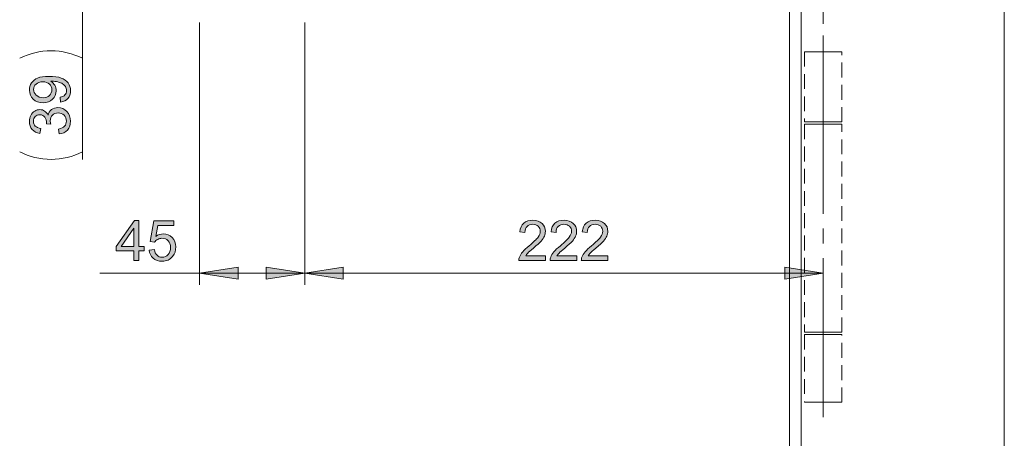
# Model space of a CAD drawing. Units: inches. Extents: x 5 to 589, y 5 to 415.
# Drawn here: x 214 to 298, y 86 to 122 of the extents above; entities that cross this region are included whole.
import ezdxf

# ---------------------------------------------------------------- set-up
doc = ezdxf.new("R2010")
doc.units = ezdxf.units.IN
doc.header["$MEASUREMENT"] = 0
for name, pattern in [('AI-Linetype-343', [1.905, 1.27, -0.635]), ('AI-Linetype-344', [1.905, 1.27, -0.635]), ('AI-Linetype-345', [1.905, 1.27, -0.635]), ('AI-Linetype-346', [1.905, 1.27, -0.635]), ('AI-Linetype-347', [1.905, 1.27, -0.635]), ('AI-Linetype-348', [1.905, 1.27, -0.635]), ('AI-Linetype-349', [1.905, 1.27, -0.635]), ('AI-Linetype-350', [1.905, 1.27, -0.635]), ('AI-Linetype-351', [1.905, 1.27, -0.635]), ('AI-Linetype-352', [1.905, 1.27, -0.635]), ('AI-Linetype-353', [1.905, 1.27, -0.635]), ('AI-Linetype-354', [1.905, 1.27, -0.635]), ('AI-Linetype-355', [1.905, 1.27, -0.635]), ('AI-Linetype-356', [1.905, 1.27, -0.635]), ('AI-Linetype-357', [1.905, 1.27, -0.635]), ('AI-Linetype-358', [1.905, 1.27, -0.635]), ('AI-Linetype-359', [1.905, 1.27, -0.635]), ('AI-Linetype-360', [1.905, 1.27, -0.635]), ('AI-Linetype-361', [1.905, 1.27, -0.635]), ('AI-Linetype-362', [1.905, 1.27, -0.635]), ('AI-Linetype-363', [1.905, 1.27, -0.635]), ('AI-Linetype-364', [1.905, 1.27, -0.635]), ('AI-Linetype-365', [1.905, 1.27, -0.635]), ('AI-Linetype-366', [1.905, 1.27, -0.635]), ('AI-Linetype-367', [1.905, 1.27, -0.635]), ('AI-Linetype-368', [1.905, 1.27, -0.635]), ('AI-Linetype-369', [1.905, 1.27, -0.635]), ('AI-Linetype-370', [1.905, 1.27, -0.635]), ('AI-Linetype-371', [1.905, 1.27, -0.635]), ('AI-Linetype-372', [1.905, 1.27, -0.635]), ('AI-Linetype-56', [19.05, 15.24, -1.27, 1.27, -1.27]), ('AI-Linetype-60', [19.05, 15.24, -1.27, 1.27, -1.27]), ('AI-Linetype-84', [19.05, 15.24, -1.27, 1.27, -1.27])]:
    doc.linetypes.add(name, pattern=pattern)
doc.layers.add('Ebene 1', color=7, linetype='Continuous')

msp = doc.modelspace()

# ---------------------------------------------------------------- hatches: boundary and pattern name
at = {"layer": 'Ebene 1', "true_color": 0xff0000}
h = msp.add_hatch(color=1, dxfattribs=at)
h.dxf.hatch_style = 2
h.paths.add_polyline_path([(263.666, 188.702), (266.968, 189.21), (266.968, 188.194)])
h.paths.add_polyline_path([(282.366, 188.702), (279.064, 188.194), (279.064, 189.21)])
h.paths.add_polyline_path([(270.866, 237.893), (274.168, 238.401), (274.168, 237.385)])
h.paths.add_polyline_path([(282.366, 237.893), (279.064, 237.385), (279.064, 238.401)])
h.paths.add_polyline_path([(237.966, 100.242), (241.268, 100.75), (241.268, 99.734)])
h.paths.add_polyline_path([(282.366, 100.242), (279.064, 99.734), (279.064, 100.75)])
h.paths.add_polyline_path([(255.965, 170.186), (259.267, 170.694), (259.267, 169.678)])
h.paths.add_polyline_path([(282.366, 170.186), (279.064, 169.678), (279.064, 170.694)])
h.paths.add_polyline_path([(225.966, 387.081), (229.267, 387.589), (229.267, 386.573)])
h.paths.add_polyline_path([(276.566, 387.081), (273.264, 386.573), (273.264, 387.589)])
h.paths.add_polyline_path([(227.666, 318.675), (230.968, 319.183), (230.968, 318.167)])
h.paths.add_polyline_path([(239.266, 318.675), (235.964, 318.167), (235.964, 319.183)])
h.paths.add_polyline_path([(239.266, 318.675), (242.568, 319.183), (242.568, 318.167)])
h.paths.add_polyline_path([(282.366, 318.675), (279.064, 318.167), (279.064, 319.183)])
h.paths.add_polyline_path([(276.566, 387.081), (273.264, 386.573), (273.264, 387.589)])
h.paths.add_polyline_path([(282.366, 387.081), (285.667, 387.589), (285.667, 386.573)])
h.paths.add_polyline_path([(260.366, 377.646), (263.668, 378.154), (263.668, 377.138)])
h.paths.add_polyline_path([(282.366, 377.646), (279.064, 377.138), (279.064, 378.154)])
h = msp.add_hatch(color=1, dxfattribs=at)
h.dxf.hatch_style = 2
edge = h.paths.add_edge_path()
edge.add_spline(control_points=[(217.057, 114.888), (217.057, 114.888), (217.02, 115.295), (217.02, 115.295), (217.211, 115.329), (217.349, 115.395), (217.435, 115.492), (217.521, 115.589), (217.564, 115.713), (217.564, 115.865), (217.564, 115.995), (217.535, 116.109), (217.475, 116.207), (217.416, 116.304), (217.336, 116.385), (217.237, 116.447), (217.138, 116.51), (217.003, 116.562), (216.834, 116.605), (216.666, 116.647), (216.493, 116.668), (216.318, 116.668), (216.299, 116.668), (216.271, 116.667), (216.233, 116.666), (216.368, 116.581), (216.477, 116.466), (216.561, 116.32), (216.645, 116.173), (216.687, 116.015), (216.687, 115.844), (216.687, 115.559), (216.583, 115.318), (216.377, 115.121), (216.17, 114.924), (215.898, 114.825), (215.56, 114.825), (215.211, 114.825), (214.93, 114.928), (214.717, 115.134), (214.504, 115.339), (214.398, 115.597), (214.398, 115.907), (214.398, 116.131), (214.458, 116.336), (214.579, 116.521), (214.699, 116.707), (214.871, 116.848), (215.094, 116.944), (215.317, 117.04), (215.64, 117.088), (216.062, 117.088), (216.502, 117.088), (216.852, 117.041), (217.113, 116.945), (217.373, 116.85), (217.572, 116.707), (217.708, 116.519), (217.844, 116.33), (217.912, 116.109), (217.912, 115.856), (217.912, 115.586), (217.837, 115.367), (217.688, 115.196), (217.538, 115.025), (217.328, 114.923), (217.057, 114.888)], knot_values=[0, 0, 0, 0, 1, 1, 1, 2, 2, 2, 3, 3, 3, 4, 4, 4, 5, 5, 5, 6, 6, 6, 7, 7, 7, 8, 8, 8, 9, 9, 9, 10, 10, 10, 11, 11, 11, 12, 12, 12, 13, 13, 13, 14, 14, 14, 15, 15, 15, 16, 16, 16, 17, 17, 17, 18, 18, 18, 19, 19, 19, 20, 20, 20, 21, 21, 21, 22, 22, 22, 22], degree=3, periodic=1)
edge = h.paths.add_edge_path()
edge.add_spline(control_points=[(216.945, 112.154), (216.945, 112.154), (216.888, 112.576), (216.888, 112.576), (217.128, 112.625), (217.3, 112.707), (217.406, 112.824), (217.512, 112.941), (217.564, 113.083), (217.564, 113.25), (217.564, 113.449), (217.496, 113.617), (217.358, 113.754), (217.22, 113.891), (217.05, 113.959), (216.846, 113.959), (216.652, 113.959), (216.492, 113.896), (216.366, 113.769), (216.24, 113.642), (216.177, 113.481), (216.177, 113.285), (216.177, 113.205), (216.193, 113.106), (216.224, 112.987), (216.224, 112.987), (215.853, 113.034), (215.853, 113.034), (215.856, 113.062), (215.858, 113.085), (215.858, 113.102), (215.858, 113.282), (215.811, 113.444), (215.717, 113.588), (215.623, 113.732), (215.478, 113.804), (215.283, 113.804), (215.128, 113.804), (215, 113.752), (214.898, 113.647), (214.796, 113.542), (214.745, 113.407), (214.745, 113.241), (214.745, 113.076), (214.797, 112.94), (214.9, 112.83), (215.003, 112.72), (215.158, 112.65), (215.365, 112.618), (215.365, 112.618), (215.29, 112.196), (215.29, 112.196), (215.007, 112.247), (214.787, 112.365), (214.631, 112.548), (214.476, 112.731), (214.398, 112.959), (214.398, 113.231), (214.398, 113.419), (214.438, 113.592), (214.519, 113.75), (214.599, 113.908), (214.709, 114.029), (214.849, 114.113), (214.988, 114.197), (215.136, 114.239), (215.292, 114.239), (215.441, 114.239), (215.576, 114.199), (215.698, 114.119), (215.82, 114.039), (215.917, 113.921), (215.989, 113.764), (216.036, 113.968), (216.134, 114.126), (216.282, 114.239), (216.43, 114.351), (216.615, 114.408), (216.837, 114.408), (217.137, 114.408), (217.392, 114.298), (217.601, 114.079), (217.81, 113.86), (217.914, 113.583), (217.914, 113.248), (217.914, 112.946), (217.824, 112.695), (217.644, 112.495), (217.464, 112.296), (217.231, 112.182), (216.945, 112.154)], knot_values=[0, 0, 0, 0, 1, 1, 1, 2, 2, 2, 3, 3, 3, 4, 4, 4, 5, 5, 5, 6, 6, 6, 7, 7, 7, 8, 8, 8, 9, 9, 9, 10, 10, 10, 11, 11, 11, 12, 12, 12, 13, 13, 13, 14, 14, 14, 15, 15, 15, 16, 16, 16, 17, 17, 17, 18, 18, 18, 19, 19, 19, 20, 20, 20, 21, 21, 21, 22, 22, 22, 23, 23, 23, 24, 24, 24, 25, 25, 25, 26, 26, 26, 27, 27, 27, 28, 28, 28, 29, 29, 29, 30, 30, 30, 30], degree=3, periodic=1)
edge = h.paths.add_edge_path()
edge.add_spline(control_points=[(215.539, 116.619), (215.296, 116.619), (215.104, 116.554), (214.961, 116.425), (214.819, 116.296), (214.748, 116.14), (214.748, 115.959), (214.748, 115.771), (214.824, 115.607), (214.978, 115.468), (215.131, 115.329), (215.33, 115.259), (215.574, 115.259), (215.793, 115.259), (215.971, 115.325), (216.108, 115.458), (216.245, 115.59), (216.313, 115.753), (216.313, 115.947), (216.313, 116.143), (216.245, 116.304), (216.108, 116.43), (215.971, 116.556), (215.781, 116.619), (215.539, 116.619)], knot_values=[0, 0, 0, 0, 1, 1, 1, 2, 2, 2, 3, 3, 3, 4, 4, 4, 5, 5, 5, 6, 6, 6, 7, 7, 7, 8, 8, 8, 8], degree=3, periodic=1)
h = msp.add_hatch(color=1, dxfattribs=at)
h.dxf.hatch_style = 2
h.paths.add_polyline_path([(223.328, 101.32), (223.328, 102.144), (221.834, 102.144), (221.834, 102.531), (223.405, 104.761), (223.75, 104.761), (223.75, 102.531), (224.215, 102.531), (224.215, 102.144), (223.75, 102.144), (223.75, 101.32)])
h.paths.add_polyline_path([(223.328, 102.531), (223.328, 104.083), (222.25, 102.531)])
edge = h.paths.add_edge_path()
edge.add_spline(control_points=[(224.646, 102.221), (224.646, 102.221), (225.09, 102.258), (225.09, 102.258), (225.123, 102.043), (225.199, 101.88), (225.319, 101.772), (225.439, 101.663), (225.583, 101.608), (225.752, 101.608), (225.956, 101.608), (226.128, 101.685), (226.269, 101.838), (226.41, 101.992), (226.48, 102.195), (226.48, 102.449), (226.48, 102.69), (226.412, 102.88), (226.277, 103.019), (226.142, 103.158), (225.964, 103.228), (225.745, 103.228), (225.609, 103.228), (225.486, 103.197), (225.377, 103.135), (225.267, 103.073), (225.181, 102.993), (225.118, 102.895), (225.118, 102.895), (224.722, 102.946), (224.722, 102.946), (224.722, 102.946), (225.055, 104.714), (225.055, 104.714), (225.055, 104.714), (226.767, 104.714), (226.767, 104.714), (226.767, 104.714), (226.767, 104.31), (226.767, 104.31), (226.767, 104.31), (225.393, 104.31), (225.393, 104.31), (225.393, 104.31), (225.208, 103.385), (225.208, 103.385), (225.414, 103.529), (225.631, 103.601), (225.858, 103.601), (226.158, 103.601), (226.412, 103.497), (226.619, 103.289), (226.825, 103.081), (226.929, 102.813), (226.929, 102.486), (226.929, 102.175), (226.838, 101.906), (226.656, 101.679), (226.435, 101.4), (226.134, 101.261), (225.752, 101.261), (225.439, 101.261), (225.184, 101.349), (224.986, 101.524), (224.788, 101.699), (224.674, 101.931), (224.646, 102.221)], knot_values=[0, 0, 0, 0, 1, 1, 1, 2, 2, 2, 3, 3, 3, 4, 4, 4, 5, 5, 5, 6, 6, 6, 7, 7, 7, 8, 8, 8, 9, 9, 9, 10, 10, 10, 11, 11, 11, 12, 12, 12, 13, 13, 13, 14, 14, 14, 15, 15, 15, 16, 16, 16, 17, 17, 17, 18, 18, 18, 19, 19, 19, 20, 20, 20, 21, 21, 21, 22, 22, 22, 22], degree=3, periodic=1)
h = msp.add_hatch(color=1, dxfattribs=at)
h.dxf.hatch_style = 2
edge = h.paths.add_edge_path()
edge.add_spline(control_points=[(258.577, 101.726), (258.577, 101.726), (258.577, 101.32), (258.577, 101.32), (258.577, 101.32), (256.302, 101.32), (256.302, 101.32), (256.299, 101.421), (256.315, 101.519), (256.351, 101.613), (256.409, 101.768), (256.502, 101.92), (256.63, 102.071), (256.757, 102.221), (256.941, 102.395), (257.183, 102.592), (257.557, 102.898), (257.81, 103.141), (257.941, 103.321), (258.072, 103.5), (258.138, 103.669), (258.138, 103.829), (258.138, 103.996), (258.078, 104.138), (257.959, 104.253), (257.839, 104.368), (257.683, 104.425), (257.49, 104.425), (257.287, 104.425), (257.124, 104.364), (257.002, 104.242), (256.88, 104.12), (256.818, 103.951), (256.816, 103.735), (256.816, 103.735), (256.382, 103.78), (256.382, 103.78), (256.412, 104.104), (256.524, 104.351), (256.718, 104.52), (256.912, 104.69), (257.172, 104.775), (257.5, 104.775), (257.83, 104.775), (258.091, 104.683), (258.284, 104.5), (258.476, 104.317), (258.573, 104.09), (258.573, 103.82), (258.573, 103.682), (258.544, 103.546), (258.488, 103.413), (258.432, 103.281), (258.338, 103.14), (258.207, 102.993), (258.077, 102.846), (257.86, 102.644), (257.556, 102.388), (257.302, 102.175), (257.14, 102.03), (257.068, 101.955), (256.996, 101.879), (256.936, 101.802), (256.889, 101.726), (256.889, 101.726), (258.577, 101.726), (258.577, 101.726)], knot_values=[0, 0, 0, 0, 1, 1, 1, 2, 2, 2, 3, 3, 3, 4, 4, 4, 5, 5, 5, 6, 6, 6, 7, 7, 7, 8, 8, 8, 9, 9, 9, 10, 10, 10, 11, 11, 11, 12, 12, 12, 13, 13, 13, 14, 14, 14, 15, 15, 15, 16, 16, 16, 17, 17, 17, 18, 18, 18, 19, 19, 19, 20, 20, 20, 21, 21, 21, 22, 22, 22, 22], degree=3, periodic=1)
edge = h.paths.add_edge_path()
edge.add_spline(control_points=[(261.251, 101.726), (261.251, 101.726), (261.251, 101.32), (261.251, 101.32), (261.251, 101.32), (258.976, 101.32), (258.976, 101.32), (258.972, 101.421), (258.989, 101.519), (259.025, 101.613), (259.083, 101.768), (259.176, 101.92), (259.303, 102.071), (259.431, 102.221), (259.615, 102.395), (259.856, 102.592), (260.23, 102.898), (260.483, 103.141), (260.615, 103.321), (260.746, 103.5), (260.812, 103.669), (260.812, 103.829), (260.812, 103.996), (260.752, 104.138), (260.632, 104.253), (260.512, 104.368), (260.356, 104.425), (260.164, 104.425), (259.96, 104.425), (259.797, 104.364), (259.675, 104.242), (259.553, 104.12), (259.491, 103.951), (259.49, 103.735), (259.49, 103.735), (259.056, 103.78), (259.056, 103.78), (259.085, 104.104), (259.197, 104.351), (259.391, 104.52), (259.585, 104.69), (259.846, 104.775), (260.173, 104.775), (260.503, 104.775), (260.765, 104.683), (260.957, 104.5), (261.15, 104.317), (261.246, 104.09), (261.246, 103.82), (261.246, 103.682), (261.218, 103.546), (261.162, 103.413), (261.105, 103.281), (261.012, 103.14), (260.881, 102.993), (260.75, 102.846), (260.533, 102.644), (260.23, 102.388), (259.976, 102.175), (259.813, 102.03), (259.741, 101.955), (259.669, 101.879), (259.61, 101.802), (259.563, 101.726), (259.563, 101.726), (261.251, 101.726), (261.251, 101.726)], knot_values=[0, 0, 0, 0, 1, 1, 1, 2, 2, 2, 3, 3, 3, 4, 4, 4, 5, 5, 5, 6, 6, 6, 7, 7, 7, 8, 8, 8, 9, 9, 9, 10, 10, 10, 11, 11, 11, 12, 12, 12, 13, 13, 13, 14, 14, 14, 15, 15, 15, 16, 16, 16, 17, 17, 17, 18, 18, 18, 19, 19, 19, 20, 20, 20, 21, 21, 21, 22, 22, 22, 22], degree=3, periodic=1)
edge = h.paths.add_edge_path()
edge.add_spline(control_points=[(263.924, 101.726), (263.924, 101.726), (263.924, 101.32), (263.924, 101.32), (263.924, 101.32), (261.649, 101.32), (261.649, 101.32), (261.646, 101.421), (261.663, 101.519), (261.699, 101.613), (261.756, 101.768), (261.849, 101.92), (261.977, 102.071), (262.104, 102.221), (262.289, 102.395), (262.53, 102.592), (262.904, 102.898), (263.157, 103.141), (263.288, 103.321), (263.42, 103.5), (263.485, 103.669), (263.485, 103.829), (263.485, 103.996), (263.426, 104.138), (263.306, 104.253), (263.186, 104.368), (263.03, 104.425), (262.837, 104.425), (262.634, 104.425), (262.471, 104.364), (262.349, 104.242), (262.227, 104.12), (262.165, 103.951), (262.163, 103.735), (262.163, 103.735), (261.729, 103.78), (261.729, 103.78), (261.759, 104.104), (261.871, 104.351), (262.065, 104.52), (262.259, 104.69), (262.52, 104.775), (262.847, 104.775), (263.177, 104.775), (263.439, 104.683), (263.631, 104.5), (263.824, 104.317), (263.92, 104.09), (263.92, 103.82), (263.92, 103.682), (263.892, 103.546), (263.835, 103.413), (263.779, 103.281), (263.685, 103.14), (263.555, 102.993), (263.424, 102.846), (263.207, 102.644), (262.903, 102.388), (262.65, 102.175), (262.487, 102.03), (262.415, 101.955), (262.343, 101.879), (262.283, 101.802), (262.236, 101.726), (262.236, 101.726), (263.924, 101.726), (263.924, 101.726)], knot_values=[0, 0, 0, 0, 1, 1, 1, 2, 2, 2, 3, 3, 3, 4, 4, 4, 5, 5, 5, 6, 6, 6, 7, 7, 7, 8, 8, 8, 9, 9, 9, 10, 10, 10, 11, 11, 11, 12, 12, 12, 13, 13, 13, 14, 14, 14, 15, 15, 15, 16, 16, 16, 17, 17, 17, 18, 18, 18, 19, 19, 19, 20, 20, 20, 21, 21, 21, 22, 22, 22, 22], degree=3, periodic=1)
h = msp.add_hatch(color=1, dxfattribs=at)
h.dxf.hatch_style = 2
h.paths.add_polyline_path([(228.966, 100.242), (232.267, 100.75), (232.267, 99.734)])
h.paths.add_polyline_path([(237.965, 100.242), (234.664, 99.734), (234.664, 100.75)])

# ---------------------------------------------------------------- linework, layer by layer
at = {"layer": 'Ebene 1', "color": 1, "lineweight": 18, "true_color": 0xff0000}
for points in [[(282.366, 121.572), (282.366, 171.186)], [(218.933, 122.686), (218.933, 109.983)], [(228.966, 121.686), (228.966, 99.242)], [(237.965, 121.686), (237.965, 99.242)], [(237.966, 121.686), (237.966, 99.242)], [(218.933, 118.637), (218.618, 118.784), (218.294, 118.912), (217.964, 119.021), (217.627, 119.111), (217.286, 119.181), (216.942, 119.231), (216.595, 119.261), (216.248, 119.271), (215.9, 119.261), (215.553, 119.231), (215.209, 119.181), (214.868, 119.111), (214.532, 119.021), (214.201, 118.912), (213.878, 118.784), (213.562, 118.637)], [(213.562, 110.617), (213.878, 110.47), (214.201, 110.342), (214.532, 110.233), (214.868, 110.143), (215.209, 110.073), (215.553, 110.023), (215.9, 109.992), (216.248, 109.983), (216.595, 109.992), (216.942, 110.023), (217.286, 110.073), (217.627, 110.143), (217.964, 110.233), (218.294, 110.342), (218.618, 110.47), (218.933, 110.617)], [(228.966, 100.242), (232.267, 100.75), (232.267, 99.734), (228.966, 100.242)], [(237.965, 100.242), (234.664, 99.734), (234.664, 100.75), (237.965, 100.242)], [(237.966, 100.242), (241.268, 100.75), (241.268, 99.734), (237.966, 100.242)], [(282.366, 100.242), (279.064, 99.734), (279.064, 100.75), (282.366, 100.242)], [(228.966, 100.242), (220.436, 100.242)], [(237.965, 100.242), (228.966, 100.242)], [(282.366, 100.242), (237.966, 100.242)]]:
    msp.add_lwpolyline(points, dxfattribs=at)
at = {"layer": 'Ebene 1', "color": 7, "lineweight": 18, "true_color": 0xffffff}
for points in [[(297.865, 53.986), (297.865, 160.186)], [(280.465, 142.786), (280.465, 53.986)], [(279.466, 141.786), (279.466, 53.986)]]:
    msp.add_lwpolyline(points, dxfattribs=at)
at = {"layer": 'Ebene 1', "color": 7, "linetype": 'AI-Linetype-60', "lineweight": 18, "true_color": 0xffffff}
msp.add_lwpolyline([(228.966, 121.686), (228.966, 121.214)], dxfattribs=at)
at = {"layer": 'Ebene 1', "color": 7, "linetype": 'AI-Linetype-56', "lineweight": 18, "true_color": 0xffffff}
msp.add_lwpolyline([(237.965, 121.686), (237.965, 121.186)], dxfattribs=at)
at = {"layer": 'Ebene 1', "color": 7, "linetype": 'AI-Linetype-84', "lineweight": 18, "true_color": 0xffffff}
msp.add_lwpolyline([(282.366, 120.571), (282.366, 87.925)], dxfattribs=at)
at = {"layer": 'Ebene 1', "color": 7, "linetype": 'AI-Linetype-365', "lineweight": 18, "true_color": 0xffffff}
msp.add_lwpolyline([(281.866, 119.186), (281.55, 119.186), (281.272, 119.186), (281.046, 119.186), (280.882, 119.186), (280.788, 119.186), (280.766, 119.186), (280.768, 119.186), (280.822, 119.186), (280.95, 119.186), (281.144, 119.186), (281.395, 119.186), (281.692, 119.186), (282.021, 119.186), (282.366, 119.186), (282.71, 119.186), (283.039, 119.186), (283.336, 119.186), (283.587, 119.186), (283.781, 119.186), (283.908, 119.186), (283.964, 119.186), (283.966, 119.186), (283.943, 119.186), (283.849, 119.186), (283.685, 119.186), (283.459, 119.186), (283.181, 119.186), (282.866, 119.186)], dxfattribs=at)
at = {"layer": 'Ebene 1', "color": 7, "linetype": 'AI-Linetype-371', "lineweight": 18, "true_color": 0xffffff}
msp.add_lwpolyline([(280.766, 119.186), (280.766, 113.186)], dxfattribs=at)
at = {"layer": 'Ebene 1', "color": 7, "linetype": 'AI-Linetype-344', "lineweight": 18, "true_color": 0xffffff}
msp.add_lwpolyline([(281.865, 119.186), (281.865, 119.186)], dxfattribs=at)
at = {"layer": 'Ebene 1', "color": 7, "linetype": 'AI-Linetype-363', "lineweight": 18, "true_color": 0xffffff}
msp.add_lwpolyline([(282.866, 119.186), (281.865, 119.186)], dxfattribs=at)
at = {"layer": 'Ebene 1', "color": 7, "linetype": 'AI-Linetype-346', "lineweight": 18, "true_color": 0xffffff}
msp.add_lwpolyline([(282.866, 119.186), (282.866, 119.186)], dxfattribs=at)
at = {"layer": 'Ebene 1', "color": 7, "linetype": 'AI-Linetype-372', "lineweight": 18, "true_color": 0xffffff}
msp.add_lwpolyline([(283.966, 113.186), (283.966, 119.186)], dxfattribs=at)
at = {"layer": 'Ebene 1', "color": 7, "linetype": 'AI-Linetype-366', "lineweight": 18, "true_color": 0xffffff}
msp.add_lwpolyline([(282.866, 113.186), (283.181, 113.186), (283.459, 113.186), (283.685, 113.186), (283.849, 113.186), (283.943, 113.186), (283.965, 113.186), (283.963, 113.186), (283.909, 113.186), (283.781, 113.186), (283.587, 113.186), (283.336, 113.186), (283.039, 113.186), (282.71, 113.186), (282.366, 113.186), (282.021, 113.186), (281.692, 113.186), (281.395, 113.186), (281.144, 113.186), (280.95, 113.186), (280.823, 113.186), (280.768, 113.186), (280.765, 113.186), (280.788, 113.186), (280.882, 113.186), (281.046, 113.186), (281.272, 113.186), (281.55, 113.186), (281.865, 113.186)], dxfattribs=at)
at = {"layer": 'Ebene 1', "color": 7, "linetype": 'AI-Linetype-362', "lineweight": 18, "true_color": 0xffffff}
msp.add_lwpolyline([(281.866, 112.986), (281.55, 112.986), (281.272, 112.986), (281.046, 112.986), (280.882, 112.986), (280.788, 112.986), (280.766, 112.986), (280.768, 112.986), (280.822, 112.986), (280.95, 112.986), (281.144, 112.986), (281.395, 112.986), (281.692, 112.986), (282.021, 112.986), (282.366, 112.986), (282.71, 112.986), (283.039, 112.986), (283.336, 112.986), (283.587, 112.986), (283.781, 112.986), (283.908, 112.986), (283.964, 112.986), (283.966, 112.986), (283.943, 112.986), (283.849, 112.986), (283.685, 112.986), (283.459, 112.986), (283.181, 112.986), (282.866, 112.986)], dxfattribs=at)
at = {"layer": 'Ebene 1', "color": 7, "linetype": 'AI-Linetype-369', "lineweight": 18, "true_color": 0xffffff}
msp.add_lwpolyline([(280.766, 112.986), (280.766, 95.186)], dxfattribs=at)
at = {"layer": 'Ebene 1', "color": 7, "linetype": 'AI-Linetype-343', "lineweight": 18, "true_color": 0xffffff}
msp.add_lwpolyline([(281.865, 113.186), (281.865, 113.186)], dxfattribs=at)
at = {"layer": 'Ebene 1', "color": 7, "linetype": 'AI-Linetype-364', "lineweight": 18, "true_color": 0xffffff}
msp.add_lwpolyline([(282.866, 113.186), (281.865, 113.186)], dxfattribs=at)
at = {"layer": 'Ebene 1', "color": 7, "linetype": 'AI-Linetype-347', "lineweight": 18, "true_color": 0xffffff}
msp.add_lwpolyline([(281.865, 112.986), (281.865, 112.986)], dxfattribs=at)
at = {"layer": 'Ebene 1', "color": 7, "linetype": 'AI-Linetype-360', "lineweight": 18, "true_color": 0xffffff}
msp.add_lwpolyline([(282.866, 112.986), (281.865, 112.986)], dxfattribs=at)
at = {"layer": 'Ebene 1', "color": 7, "linetype": 'AI-Linetype-345', "lineweight": 18, "true_color": 0xffffff}
msp.add_lwpolyline([(282.866, 113.186), (282.866, 113.186)], dxfattribs=at)
at = {"layer": 'Ebene 1', "color": 7, "linetype": 'AI-Linetype-349', "lineweight": 18, "true_color": 0xffffff}
msp.add_lwpolyline([(282.866, 112.986), (282.866, 112.986)], dxfattribs=at)
at = {"layer": 'Ebene 1', "color": 7, "linetype": 'AI-Linetype-370', "lineweight": 18, "true_color": 0xffffff}
msp.add_lwpolyline([(283.966, 95.186), (283.966, 112.986)], dxfattribs=at)
at = {"layer": 'Ebene 1', "lineweight": 0}
for points in [[(223.328, 101.32), (223.328, 102.144), (221.834, 102.144), (221.834, 102.531), (223.405, 104.761), (223.75, 104.761), (223.75, 102.531), (224.215, 102.531), (224.215, 102.144), (223.75, 102.144), (223.75, 101.32), (223.328, 101.32)], [(223.328, 102.531), (223.328, 104.083), (222.25, 102.531), (223.328, 102.531)], [(228.966, 100.242), (232.267, 100.75), (232.267, 99.734)], [(237.965, 100.242), (234.664, 99.734), (234.664, 100.75)], [(237.966, 100.242), (241.268, 100.75), (241.268, 99.734)], [(282.366, 100.242), (279.064, 99.734), (279.064, 100.75)]]:
    msp.add_lwpolyline(points, dxfattribs=at)
at = {"layer": 'Ebene 1', "color": 7, "linetype": 'AI-Linetype-361', "lineweight": 18, "true_color": 0xffffff}
msp.add_lwpolyline([(282.866, 95.186), (283.181, 95.186), (283.459, 95.186), (283.685, 95.186), (283.849, 95.186), (283.943, 95.186), (283.965, 95.186), (283.963, 95.186), (283.909, 95.186), (283.781, 95.186), (283.587, 95.186), (283.336, 95.186), (283.039, 95.186), (282.71, 95.186), (282.366, 95.186), (282.021, 95.186), (281.692, 95.186), (281.395, 95.186), (281.144, 95.186), (280.95, 95.186), (280.823, 95.186), (280.768, 95.186), (280.765, 95.186), (280.788, 95.186), (280.882, 95.186), (281.046, 95.186), (281.272, 95.186), (281.55, 95.186), (281.865, 95.186)], dxfattribs=at)
at = {"layer": 'Ebene 1', "color": 7, "linetype": 'AI-Linetype-358', "lineweight": 18, "true_color": 0xffffff}
msp.add_lwpolyline([(281.866, 94.986), (281.55, 94.986), (281.272, 94.986), (281.046, 94.986), (280.882, 94.986), (280.788, 94.986), (280.766, 94.986), (280.768, 94.986), (280.822, 94.986), (280.95, 94.986), (281.144, 94.986), (281.395, 94.986), (281.692, 94.986), (282.021, 94.986), (282.366, 94.986), (282.71, 94.986), (283.039, 94.986), (283.336, 94.986), (283.587, 94.986), (283.781, 94.986), (283.908, 94.986), (283.964, 94.986), (283.966, 94.986), (283.943, 94.986), (283.849, 94.986), (283.685, 94.986), (283.459, 94.986), (283.181, 94.986), (282.866, 94.986)], dxfattribs=at)
at = {"layer": 'Ebene 1', "color": 7, "linetype": 'AI-Linetype-367', "lineweight": 18, "true_color": 0xffffff}
msp.add_lwpolyline([(280.766, 94.986), (280.766, 89.186)], dxfattribs=at)
at = {"layer": 'Ebene 1', "color": 7, "linetype": 'AI-Linetype-348', "lineweight": 18, "true_color": 0xffffff}
msp.add_lwpolyline([(281.865, 95.186), (281.865, 95.186)], dxfattribs=at)
at = {"layer": 'Ebene 1', "color": 7, "linetype": 'AI-Linetype-359', "lineweight": 18, "true_color": 0xffffff}
msp.add_lwpolyline([(282.866, 95.186), (281.865, 95.186)], dxfattribs=at)
at = {"layer": 'Ebene 1', "color": 7, "linetype": 'AI-Linetype-351', "lineweight": 18, "true_color": 0xffffff}
msp.add_lwpolyline([(281.865, 94.986), (281.865, 94.986)], dxfattribs=at)
at = {"layer": 'Ebene 1', "color": 7, "linetype": 'AI-Linetype-356', "lineweight": 18, "true_color": 0xffffff}
msp.add_lwpolyline([(282.866, 94.986), (281.865, 94.986)], dxfattribs=at)
at = {"layer": 'Ebene 1', "color": 7, "linetype": 'AI-Linetype-350', "lineweight": 18, "true_color": 0xffffff}
msp.add_lwpolyline([(282.866, 95.186), (282.866, 95.186)], dxfattribs=at)
at = {"layer": 'Ebene 1', "color": 7, "linetype": 'AI-Linetype-354', "lineweight": 18, "true_color": 0xffffff}
msp.add_lwpolyline([(282.866, 94.986), (282.866, 94.986)], dxfattribs=at)
at = {"layer": 'Ebene 1', "color": 7, "linetype": 'AI-Linetype-368', "lineweight": 18, "true_color": 0xffffff}
msp.add_lwpolyline([(283.966, 89.186), (283.966, 94.986)], dxfattribs=at)
at = {"layer": 'Ebene 1', "color": 7, "linetype": 'AI-Linetype-357', "lineweight": 18, "true_color": 0xffffff}
msp.add_lwpolyline([(281.866, 89.186), (281.55, 89.186), (281.272, 89.186), (281.046, 89.186), (280.882, 89.186), (280.788, 89.186), (280.766, 89.186), (280.768, 89.186), (280.822, 89.186), (280.95, 89.186), (281.144, 89.186), (281.395, 89.186), (281.692, 89.186), (282.021, 89.186), (282.366, 89.186), (282.71, 89.186), (283.039, 89.186), (283.336, 89.186), (283.587, 89.186), (283.781, 89.186), (283.908, 89.186), (283.964, 89.186), (283.966, 89.186), (283.943, 89.186), (283.849, 89.186), (283.685, 89.186), (283.459, 89.186), (283.181, 89.186), (282.866, 89.186)], dxfattribs=at)
at = {"layer": 'Ebene 1', "color": 7, "linetype": 'AI-Linetype-352', "lineweight": 18, "true_color": 0xffffff}
msp.add_lwpolyline([(281.865, 89.186), (281.865, 89.186)], dxfattribs=at)
at = {"layer": 'Ebene 1', "color": 7, "linetype": 'AI-Linetype-355', "lineweight": 18, "true_color": 0xffffff}
msp.add_lwpolyline([(282.866, 89.186), (281.865, 89.186)], dxfattribs=at)
at = {"layer": 'Ebene 1', "color": 7, "linetype": 'AI-Linetype-353', "lineweight": 18, "true_color": 0xffffff}
msp.add_lwpolyline([(282.866, 89.186), (282.866, 89.186)], dxfattribs=at)
at = {"layer": 'Ebene 1', "lineweight": 0}
for points, knots in [([(217.057, 114.888), (217.057, 114.888), (217.02, 115.295), (217.02, 115.295), (217.211, 115.329), (217.349, 115.395), (217.435, 115.492), (217.521, 115.589), (217.564, 115.713), (217.564, 115.865), (217.564, 115.995), (217.535, 116.109), (217.475, 116.207), (217.416, 116.304), (217.336, 116.385), (217.237, 116.447), (217.138, 116.51), (217.003, 116.562), (216.834, 116.605), (216.666, 116.647), (216.493, 116.668), (216.318, 116.668), (216.299, 116.668), (216.271, 116.667), (216.233, 116.666), (216.368, 116.581), (216.477, 116.466), (216.561, 116.32), (216.645, 116.173), (216.687, 116.015), (216.687, 115.844), (216.687, 115.559), (216.583, 115.318), (216.377, 115.121), (216.17, 114.924), (215.898, 114.825), (215.56, 114.825), (215.211, 114.825), (214.93, 114.928), (214.717, 115.134), (214.504, 115.339), (214.398, 115.597), (214.398, 115.907), (214.398, 116.131), (214.458, 116.336), (214.579, 116.521), (214.699, 116.707), (214.871, 116.848), (215.094, 116.944), (215.317, 117.04), (215.64, 117.088), (216.062, 117.088), (216.502, 117.088), (216.852, 117.041), (217.113, 116.945), (217.373, 116.85), (217.572, 116.707), (217.708, 116.519), (217.844, 116.33), (217.912, 116.109), (217.912, 115.856), (217.912, 115.586), (217.837, 115.367), (217.688, 115.196), (217.538, 115.025), (217.328, 114.923), (217.057, 114.888)], [0, 0, 0, 0, 1, 1, 1, 2, 2, 2, 3, 3, 3, 4, 4, 4, 5, 5, 5, 6, 6, 6, 7, 7, 7, 8, 8, 8, 9, 9, 9, 10, 10, 10, 11, 11, 11, 12, 12, 12, 13, 13, 13, 14, 14, 14, 15, 15, 15, 16, 16, 16, 17, 17, 17, 18, 18, 18, 19, 19, 19, 20, 20, 20, 21, 21, 21, 22, 22, 22, 22]), ([(215.539, 116.619), (215.296, 116.619), (215.104, 116.554), (214.961, 116.425), (214.819, 116.296), (214.748, 116.14), (214.748, 115.959), (214.748, 115.771), (214.824, 115.607), (214.978, 115.468), (215.131, 115.329), (215.33, 115.259), (215.574, 115.259), (215.793, 115.259), (215.971, 115.325), (216.108, 115.458), (216.245, 115.59), (216.313, 115.753), (216.313, 115.947), (216.313, 116.143), (216.245, 116.304), (216.108, 116.43), (215.971, 116.556), (215.781, 116.619), (215.539, 116.619)], [0, 0, 0, 0, 1, 1, 1, 2, 2, 2, 3, 3, 3, 4, 4, 4, 5, 5, 5, 6, 6, 6, 7, 7, 7, 8, 8, 8, 8]), ([(216.945, 112.154), (216.945, 112.154), (216.888, 112.576), (216.888, 112.576), (217.128, 112.625), (217.3, 112.707), (217.406, 112.824), (217.512, 112.941), (217.564, 113.083), (217.564, 113.25), (217.564, 113.449), (217.496, 113.617), (217.358, 113.754), (217.22, 113.891), (217.05, 113.959), (216.846, 113.959), (216.652, 113.959), (216.492, 113.896), (216.366, 113.769), (216.24, 113.642), (216.177, 113.481), (216.177, 113.285), (216.177, 113.205), (216.193, 113.106), (216.224, 112.987), (216.224, 112.987), (215.853, 113.034), (215.853, 113.034), (215.856, 113.062), (215.858, 113.085), (215.858, 113.102), (215.858, 113.282), (215.811, 113.444), (215.717, 113.588), (215.623, 113.732), (215.478, 113.804), (215.283, 113.804), (215.128, 113.804), (215, 113.752), (214.898, 113.647), (214.796, 113.542), (214.745, 113.407), (214.745, 113.241), (214.745, 113.076), (214.797, 112.94), (214.9, 112.83), (215.003, 112.72), (215.158, 112.65), (215.365, 112.618), (215.365, 112.618), (215.29, 112.196), (215.29, 112.196), (215.007, 112.247), (214.787, 112.365), (214.631, 112.548), (214.476, 112.731), (214.398, 112.959), (214.398, 113.231), (214.398, 113.419), (214.438, 113.592), (214.519, 113.75), (214.599, 113.908), (214.709, 114.029), (214.849, 114.113), (214.988, 114.197), (215.136, 114.239), (215.292, 114.239), (215.441, 114.239), (215.576, 114.199), (215.698, 114.119), (215.82, 114.039), (215.917, 113.921), (215.989, 113.764), (216.036, 113.968), (216.134, 114.126), (216.282, 114.239), (216.43, 114.351), (216.615, 114.408), (216.837, 114.408), (217.137, 114.408), (217.392, 114.298), (217.601, 114.079), (217.81, 113.86), (217.914, 113.583), (217.914, 113.248), (217.914, 112.946), (217.824, 112.695), (217.644, 112.495), (217.464, 112.296), (217.231, 112.182), (216.945, 112.154)], [0, 0, 0, 0, 1, 1, 1, 2, 2, 2, 3, 3, 3, 4, 4, 4, 5, 5, 5, 6, 6, 6, 7, 7, 7, 8, 8, 8, 9, 9, 9, 10, 10, 10, 11, 11, 11, 12, 12, 12, 13, 13, 13, 14, 14, 14, 15, 15, 15, 16, 16, 16, 17, 17, 17, 18, 18, 18, 19, 19, 19, 20, 20, 20, 21, 21, 21, 22, 22, 22, 23, 23, 23, 24, 24, 24, 25, 25, 25, 26, 26, 26, 27, 27, 27, 28, 28, 28, 29, 29, 29, 30, 30, 30, 30]), ([(224.646, 102.221), (224.646, 102.221), (225.09, 102.258), (225.09, 102.258), (225.123, 102.043), (225.199, 101.88), (225.319, 101.772), (225.439, 101.663), (225.583, 101.608), (225.752, 101.608), (225.956, 101.608), (226.128, 101.685), (226.269, 101.838), (226.41, 101.992), (226.48, 102.195), (226.48, 102.449), (226.48, 102.69), (226.412, 102.88), (226.277, 103.019), (226.142, 103.158), (225.964, 103.228), (225.745, 103.228), (225.609, 103.228), (225.486, 103.197), (225.377, 103.135), (225.267, 103.073), (225.181, 102.993), (225.118, 102.895), (225.118, 102.895), (224.722, 102.946), (224.722, 102.946), (224.722, 102.946), (225.055, 104.714), (225.055, 104.714), (225.055, 104.714), (226.767, 104.714), (226.767, 104.714), (226.767, 104.714), (226.767, 104.31), (226.767, 104.31), (226.767, 104.31), (225.393, 104.31), (225.393, 104.31), (225.393, 104.31), (225.208, 103.385), (225.208, 103.385), (225.414, 103.529), (225.631, 103.601), (225.858, 103.601), (226.158, 103.601), (226.412, 103.497), (226.619, 103.289), (226.825, 103.081), (226.929, 102.813), (226.929, 102.486), (226.929, 102.175), (226.838, 101.906), (226.656, 101.679), (226.435, 101.4), (226.134, 101.261), (225.752, 101.261), (225.439, 101.261), (225.184, 101.349), (224.986, 101.524), (224.788, 101.699), (224.674, 101.931), (224.646, 102.221)], [0, 0, 0, 0, 1, 1, 1, 2, 2, 2, 3, 3, 3, 4, 4, 4, 5, 5, 5, 6, 6, 6, 7, 7, 7, 8, 8, 8, 9, 9, 9, 10, 10, 10, 11, 11, 11, 12, 12, 12, 13, 13, 13, 14, 14, 14, 15, 15, 15, 16, 16, 16, 17, 17, 17, 18, 18, 18, 19, 19, 19, 20, 20, 20, 21, 21, 21, 22, 22, 22, 22]), ([(258.577, 101.726), (258.577, 101.726), (258.577, 101.32), (258.577, 101.32), (258.577, 101.32), (256.302, 101.32), (256.302, 101.32), (256.299, 101.421), (256.315, 101.519), (256.351, 101.613), (256.409, 101.768), (256.502, 101.92), (256.63, 102.071), (256.757, 102.221), (256.941, 102.395), (257.183, 102.592), (257.557, 102.898), (257.81, 103.141), (257.941, 103.321), (258.072, 103.5), (258.138, 103.669), (258.138, 103.829), (258.138, 103.996), (258.078, 104.138), (257.959, 104.253), (257.839, 104.368), (257.683, 104.425), (257.49, 104.425), (257.287, 104.425), (257.124, 104.364), (257.002, 104.242), (256.88, 104.12), (256.818, 103.951), (256.816, 103.735), (256.816, 103.735), (256.382, 103.78), (256.382, 103.78), (256.412, 104.104), (256.524, 104.351), (256.718, 104.52), (256.912, 104.69), (257.172, 104.775), (257.5, 104.775), (257.83, 104.775), (258.091, 104.683), (258.284, 104.5), (258.476, 104.317), (258.573, 104.09), (258.573, 103.82), (258.573, 103.682), (258.544, 103.546), (258.488, 103.413), (258.432, 103.281), (258.338, 103.14), (258.207, 102.993), (258.077, 102.846), (257.86, 102.644), (257.556, 102.388), (257.302, 102.175), (257.14, 102.03), (257.068, 101.955), (256.996, 101.879), (256.936, 101.802), (256.889, 101.726), (256.889, 101.726), (258.577, 101.726), (258.577, 101.726)], [0, 0, 0, 0, 1, 1, 1, 2, 2, 2, 3, 3, 3, 4, 4, 4, 5, 5, 5, 6, 6, 6, 7, 7, 7, 8, 8, 8, 9, 9, 9, 10, 10, 10, 11, 11, 11, 12, 12, 12, 13, 13, 13, 14, 14, 14, 15, 15, 15, 16, 16, 16, 17, 17, 17, 18, 18, 18, 19, 19, 19, 20, 20, 20, 21, 21, 21, 22, 22, 22, 22]), ([(261.251, 101.726), (261.251, 101.726), (261.251, 101.32), (261.251, 101.32), (261.251, 101.32), (258.976, 101.32), (258.976, 101.32), (258.972, 101.421), (258.989, 101.519), (259.025, 101.613), (259.083, 101.768), (259.176, 101.92), (259.303, 102.071), (259.431, 102.221), (259.615, 102.395), (259.856, 102.592), (260.23, 102.898), (260.483, 103.141), (260.615, 103.321), (260.746, 103.5), (260.812, 103.669), (260.812, 103.829), (260.812, 103.996), (260.752, 104.138), (260.632, 104.253), (260.512, 104.368), (260.356, 104.425), (260.164, 104.425), (259.96, 104.425), (259.797, 104.364), (259.675, 104.242), (259.553, 104.12), (259.491, 103.951), (259.49, 103.735), (259.49, 103.735), (259.056, 103.78), (259.056, 103.78), (259.085, 104.104), (259.197, 104.351), (259.391, 104.52), (259.585, 104.69), (259.846, 104.775), (260.173, 104.775), (260.503, 104.775), (260.765, 104.683), (260.957, 104.5), (261.15, 104.317), (261.246, 104.09), (261.246, 103.82), (261.246, 103.682), (261.218, 103.546), (261.162, 103.413), (261.105, 103.281), (261.012, 103.14), (260.881, 102.993), (260.75, 102.846), (260.533, 102.644), (260.23, 102.388), (259.976, 102.175), (259.813, 102.03), (259.741, 101.955), (259.669, 101.879), (259.61, 101.802), (259.563, 101.726), (259.563, 101.726), (261.251, 101.726), (261.251, 101.726)], [0, 0, 0, 0, 1, 1, 1, 2, 2, 2, 3, 3, 3, 4, 4, 4, 5, 5, 5, 6, 6, 6, 7, 7, 7, 8, 8, 8, 9, 9, 9, 10, 10, 10, 11, 11, 11, 12, 12, 12, 13, 13, 13, 14, 14, 14, 15, 15, 15, 16, 16, 16, 17, 17, 17, 18, 18, 18, 19, 19, 19, 20, 20, 20, 21, 21, 21, 22, 22, 22, 22]), ([(263.924, 101.726), (263.924, 101.726), (263.924, 101.32), (263.924, 101.32), (263.924, 101.32), (261.649, 101.32), (261.649, 101.32), (261.646, 101.421), (261.663, 101.519), (261.699, 101.613), (261.756, 101.768), (261.849, 101.92), (261.977, 102.071), (262.104, 102.221), (262.289, 102.395), (262.53, 102.592), (262.904, 102.898), (263.157, 103.141), (263.288, 103.321), (263.42, 103.5), (263.485, 103.669), (263.485, 103.829), (263.485, 103.996), (263.426, 104.138), (263.306, 104.253), (263.186, 104.368), (263.03, 104.425), (262.837, 104.425), (262.634, 104.425), (262.471, 104.364), (262.349, 104.242), (262.227, 104.12), (262.165, 103.951), (262.163, 103.735), (262.163, 103.735), (261.729, 103.78), (261.729, 103.78), (261.759, 104.104), (261.871, 104.351), (262.065, 104.52), (262.259, 104.69), (262.52, 104.775), (262.847, 104.775), (263.177, 104.775), (263.439, 104.683), (263.631, 104.5), (263.824, 104.317), (263.92, 104.09), (263.92, 103.82), (263.92, 103.682), (263.892, 103.546), (263.835, 103.413), (263.779, 103.281), (263.685, 103.14), (263.555, 102.993), (263.424, 102.846), (263.207, 102.644), (262.903, 102.388), (262.65, 102.175), (262.487, 102.03), (262.415, 101.955), (262.343, 101.879), (262.283, 101.802), (262.236, 101.726), (262.236, 101.726), (263.924, 101.726), (263.924, 101.726)], [0, 0, 0, 0, 1, 1, 1, 2, 2, 2, 3, 3, 3, 4, 4, 4, 5, 5, 5, 6, 6, 6, 7, 7, 7, 8, 8, 8, 9, 9, 9, 10, 10, 10, 11, 11, 11, 12, 12, 12, 13, 13, 13, 14, 14, 14, 15, 15, 15, 16, 16, 16, 17, 17, 17, 18, 18, 18, 19, 19, 19, 20, 20, 20, 21, 21, 21, 22, 22, 22, 22])]:
    msp.add_open_spline(points, degree=3, knots=knots, dxfattribs=at)

doc.saveas('drawing.dxf')
